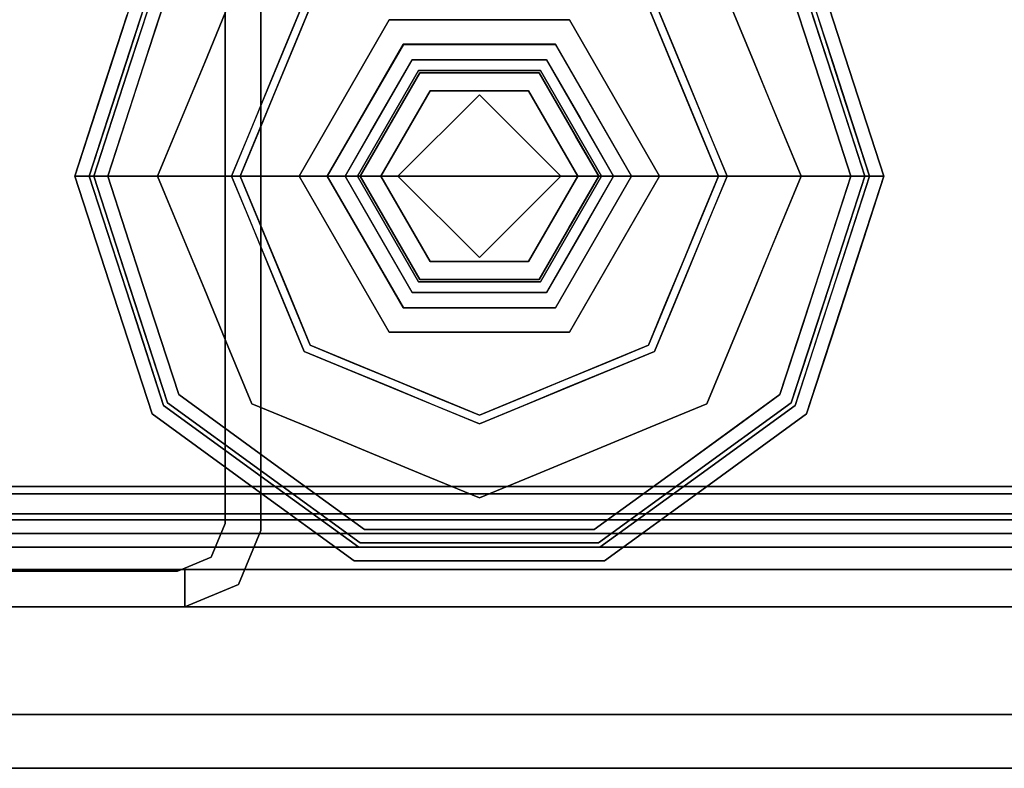
# Model space of a CAD drawing. Units: inches. Extents: x -889 to -374, y -589 to 341.
# Drawn here: x -837 to -834, y 133 to 135 of the extents above; entities that cross this region are included whole.
import ezdxf

# ---------------------------------------------------------------- set-up
doc = ezdxf.new("R2010")
doc.units = ezdxf.units.IN
doc.header["$MEASUREMENT"] = 0
for name, color, linetype in [('STRUCTURE', 7, 'Continuous'), ('STRUCTURE-GLIDE', 7, 'Continuous'), ('TILE-EDGE', 3, 'Continuous'), ('TILE-LAM', 3, 'Continuous')]:
    doc.layers.add(name, color=color, linetype=linetype)

# ---------------------------------------------------------------- blocks, each defined once
blk = doc.blocks.new('7mn200_12nws_0t')
at = {"layer": 'STRUCTURE'}
for points in [[(1.362, 0.7838, 78.4), (142.638, 0.7838, 78.4), (142.638, 1, 78.1838), (1.362, 1, 78.1838)], [(1.362, 1, 76.6162), (142.638, 1, 76.6162), (142.638, 0.7838, 76.4), (1.362, 0.7838, 76.4)], [(142.638, 1, 78.1838), (142.638, 1, 76.6162), (1.362, 1, 76.6162), (1.362, 1, 78.1838)], [(94.3018, 0.9482, 5.3851), (94.3018, 0.9482, 75.0251), (94.427, 1, 75.0251), (94.427, 1, 5.3851)], [(94.427, 0.9102, 5.3851), (94.427, 1, 5.3851), (94.427, 1, 4.1251), (94.427, 0.9102, 4.1251)], [(94.427, 0.9102, 75.0251), (94.427, 0.9102, 76.2851), (94.427, 1, 76.2851), (94.427, 1, 75.0251)], [(94.25, 0.823, 75.0251), (94.3018, 0.9482, 75.0251), (94.3018, 0.9482, 5.3851), (94.25, 0.823, 5.3851)], [(94.4435, 0.917, 76.2851), (94.4435, 0.917, 4.1251), (95.8065, 0.917, 4.1251), (95.8065, 0.917, 76.2851)], [(143.917, 0.8616, 76.3486), (143.917, 0.913, 76.2245), (0.083, 0.913, 76.2245), (0.083, 0.8616, 76.3486)], [(0.083, 0.913, 76.2245), (143.917, 0.913, 76.2245), (143.917, 0.913, 75.2005), (0.083, 0.913, 75.2005)], [(143.917, 0.913, 75.2005), (143.917, 0.8616, 75.0764), (0.083, 0.8616, 75.0764), (0.083, 0.913, 75.2005)], [(143.917, 0.913, 4.1755), (143.917, 0.8616, 4.0514), (0.083, 0.8616, 4.0514), (0.083, 0.913, 4.1755)], [(143.917, 0.913, 5.1995), (143.917, 0.913, 4.1755), (0.083, 0.913, 4.1755), (0.083, 0.913, 5.1995)], [(0.083, 0.8616, 5.3236), (143.917, 0.8616, 5.3236), (143.917, 0.913, 5.1995), (0.083, 0.913, 5.1995)], [(94.333, 0.8065, 75.0251), (94.333, 0.8065, 5.3851), (94.3654, 0.8846, 5.3851), (94.3654, 0.8846, 75.0251)], [(143.917, 0.8616, 76.3486), (0.083, 0.8616, 76.3486), (0.083, 0.7375, 76.4), (143.917, 0.7375, 76.4)], [(0.083, 0.8616, 75.0764), (143.917, 0.8616, 75.0764), (143.917, 0.7375, 75.025), (0.083, 0.7375, 75.025)], [(0.083, 0.8616, 4.0514), (143.917, 0.8616, 4.0514), (143.917, 0.7375, 4), (0.083, 0.7375, 4)], [(143.917, 0.8616, 5.3236), (0.083, 0.8616, 5.3236), (0.083, 0.7375, 5.375), (143.917, 0.7375, 5.375)], [(143.917, 0.83, 75.217), (0.083, 0.83, 75.217), (0.083, 0.7981, 75.1399), (143.917, 0.7981, 75.1399)], [(143.917, 0.83, 76.208), (0.083, 0.83, 76.208), (0.083, 0.83, 75.217), (143.917, 0.83, 75.217)], [(143.917, 0.7981, 76.2851), (0.083, 0.7981, 76.2851), (0.083, 0.83, 76.208), (143.917, 0.83, 76.208)], [(143.917, 0.7981, 5.2601), (0.083, 0.7981, 5.2601), (0.083, 0.83, 5.183), (143.917, 0.83, 5.183)], [(143.917, 0.83, 5.183), (0.083, 0.83, 5.183), (0.083, 0.83, 4.192), (143.917, 0.83, 4.192)], [(143.917, 0.83, 4.192), (0.083, 0.83, 4.192), (0.083, 0.7981, 4.1149), (143.917, 0.7981, 4.1149)], [(94.25, -0.823, 75.0251), (94.25, 0.823, 75.0251), (94.25, 0.823, 5.3851), (94.25, -0.823, 5.3851)], [(94.333, -0.8065, 75.0251), (94.333, -0.8065, 5.3851), (94.333, 0.8065, 5.3851), (94.333, 0.8065, 75.0251)], [(143.917, 0.7981, 75.1399), (0.083, 0.7981, 75.1399), (0.083, 0.721, 75.108), (143.917, 0.721, 75.108)], [(143.917, 0.7981, 76.2851), (143.917, 0.721, 76.317), (0.083, 0.721, 76.317), (0.083, 0.7981, 76.2851)], [(143.917, 0.7981, 5.2601), (143.917, 0.721, 5.292), (0.083, 0.721, 5.292), (0.083, 0.7981, 5.2601)], [(143.917, 0.7981, 4.1149), (0.083, 0.7981, 4.1149), (0.083, 0.721, 4.083), (143.917, 0.721, 4.083)], [(1.362, 0.7838, 76.4), (142.638, 0.7838, 76.4), (142.638, -0.7838, 76.4), (1.362, -0.7838, 76.4)], [(142.638, 0.7838, 78.4), (1.362, 0.7838, 78.4), (1.362, -0.7838, 78.4), (142.638, -0.7838, 78.4)], [(143.917, 0.7375, 76.4), (0.083, 0.7375, 76.4), (0.083, -0.7375, 76.4), (143.917, -0.7375, 76.4)], [(143.917, 0.7375, 75.025), (143.917, -0.7375, 75.025), (0.083, -0.7375, 75.025), (0.083, 0.7375, 75.025)], [(0.083, 0.7375, 4), (143.917, 0.7375, 4), (143.917, -0.7375, 4), (0.083, -0.7375, 4)], [(143.917, 0.7375, 5.375), (0.083, 0.7375, 5.375), (0.083, -0.7375, 5.375), (143.917, -0.7375, 5.375)], [(143.917, 0.721, 75.108), (0.083, 0.721, 75.108), (0.083, -0.721, 75.108), (143.917, -0.721, 75.108)], [(143.917, 0.721, 76.317), (143.917, -0.721, 76.317), (0.083, -0.721, 76.317), (0.083, 0.721, 76.317)], [(0.083, 0.721, 5.292), (143.917, 0.721, 5.292), (143.917, -0.721, 5.292), (0.083, -0.721, 5.292)], [(143.917, 0.721, 4.083), (0.083, 0.721, 4.083), (0.083, -0.721, 4.083), (143.917, -0.721, 4.083)]]:
    blk.add_3dface(points, dxfattribs=at)
for points, invisible_edges in [([(94.3018, 0.9482, 5.3851), (94.427, 1, 5.3851), (94.427, 0.9102, 5.3851), (94.3654, 0.8846, 5.3851)], 8), ([(94.427, 0.9102, 75.0251), (94.427, 1, 75.0251), (94.3018, 0.9482, 75.0251), (94.3654, 0.8846, 75.0251)], 4), ([(95.823, 1, 76.2851), (95.823, 1, 75.0251), (94.427, 1, 75.0251), (94.427, 1, 76.2851)], 2), ([(94.427, 1, 75.0251), (95.823, 1, 75.0251), (95.823, 1, 5.3851), (94.427, 1, 5.3851)], 5), ([(94.427, 1, 5.3851), (95.823, 1, 5.3851), (95.823, 1, 4.1251), (94.427, 1, 4.1251)], 1), ([(94.427, 0.9102, 4.1251), (94.427, 1, 4.1251), (94.4435, 0.917, 4.1251)], 2), ([(95.8065, 0.917, 4.1251), (94.4435, 0.917, 4.1251), (94.427, 1, 4.1251), (95.823, 1, 4.1251)], 10), ([(94.4435, 0.917, 76.2851), (95.8065, 0.917, 76.2851), (95.823, 1, 76.2851), (94.427, 1, 76.2851)], 10), ([(94.427, 1, 76.2851), (94.427, 0.9102, 76.2851), (94.4435, 0.917, 76.2851)], 12), ([(94.25, 0.823, 5.3851), (94.3018, 0.9482, 5.3851), (94.3654, 0.8846, 5.3851), (94.333, 0.8065, 5.3851)], 10), ([(94.3654, 0.8846, 75.0251), (94.3018, 0.9482, 75.0251), (94.25, 0.823, 75.0251), (94.333, 0.8065, 75.0251)], 5), ([(94.4435, 0.917, 76.2851), (94.427, 0.9102, 76.2851), (94.427, 0.9102, 75.0251)], 12), ([(94.4435, 0.917, 4.1251), (94.4435, 0.917, 76.2851), (94.427, 0.9102, 75.0251), (94.427, 0.9102, 5.3851)], 14), ([(94.427, 0.9102, 4.1251), (94.4435, 0.917, 4.1251), (94.427, 0.9102, 5.3851)], 2), ([(94.427, 0.9102, 5.3851), (94.427, 0.9102, 75.0251), (94.3654, 0.8846, 75.0251), (94.3654, 0.8846, 5.3851)], 1), ([(94.333, -0.8065, 5.3851), (94.25, -0.823, 5.3851), (94.25, 0.823, 5.3851), (94.333, 0.8065, 5.3851)], 5), ([(94.25, 0.823, 75.0251), (94.25, -0.823, 75.0251), (94.333, -0.8065, 75.0251), (94.333, 0.8065, 75.0251)], 10)]:
    blk.add_3dface(points, dxfattribs=dict(at, invisible_edges=invisible_edges))
at = {"layer": 'STRUCTURE-GLIDE'}
for points, invisible_edges in [([(93.4524, 0.8935, 0.327), (93.2175, 0.7228, 0.327), (93.4626, 0.8619, 0.3877)], 14), ([(93.4524, 0.8935, 0.327), (93.4524, 0.8935, 0.2955), (93.2175, 0.7228, 0.2955), (93.2175, 0.7228, 0.327)], 5), ([(93.4524, 0.8935, 0.2955), (93.2421, 0.689, 0.1866), (93.2175, 0.7228, 0.2955)], 3), ([(93.466, 0.8516, 0.1866), (93.2421, 0.689, 0.1866), (93.4524, 0.8935, 0.2955)], 14), ([(93.7427, 0.8935, 0.327), (93.4524, 0.8935, 0.327), (93.7427, 0.8619, 0.3877), (94.0227, 0.8619, 0.3877)], 10), ([(93.4524, 0.8935, 0.327), (93.4626, 0.8619, 0.3877), (93.7427, 0.8619, 0.3877)], 13), ([(93.7427, 0.8935, 0.327), (94.033, 0.8935, 0.327), (93.7427, 0.8935, 0.2955), (93.4524, 0.8935, 0.2955)], 10), ([(93.4524, 0.8935, 0.2955), (93.4524, 0.8935, 0.327), (93.7427, 0.8935, 0.327)], 13), ([(93.466, 0.8516, 0.1866), (93.4524, 0.8935, 0.2955), (93.7427, 0.8935, 0.2955)], 13), ([(93.7427, 0.8516, 0.1866), (93.466, 0.8516, 0.1866), (93.7427, 0.8935, 0.2955), (94.033, 0.8935, 0.2955)], 10), ([(94.033, 0.8935, 0.327), (93.7427, 0.8935, 0.327), (94.0227, 0.8619, 0.3877)], 14), ([(94.033, 0.8935, 0.2955), (93.7427, 0.8935, 0.2955), (94.033, 0.8935, 0.327)], 14), ([(94.0194, 0.8516, 0.1866), (93.7427, 0.8516, 0.1866), (94.033, 0.8935, 0.2955)], 14), ([(94.0194, 0.8516, 0.1866), (94.033, 0.8935, 0.2955), (94.2678, 0.7228, 0.2955)], 13), ([(94.033, 0.8935, 0.327), (94.0227, 0.8619, 0.3877), (94.2493, 0.6973, 0.3877)], 13), ([(94.033, 0.8935, 0.327), (94.2493, 0.6973, 0.3877), (94.2678, 0.7228, 0.327)], 3), ([(94.033, 0.8935, 0.2955), (94.033, 0.8935, 0.327), (94.2678, 0.7228, 0.327), (94.2678, 0.7228, 0.2955)], 5), ([(93.4626, 0.8619, 0.3877), (93.2175, 0.7228, 0.327), (93.236, 0.6973, 0.3877)], 3), ([(93.4626, 0.8619, 0.3877), (93.236, 0.6973, 0.3877), (93.476, 0.8207, 0.4267)], 14), ([(93.4784, 0.6379, 0.0559), (93.2421, 0.689, 0.1866), (93.466, 0.8516, 0.1866)], 13), ([(93.7427, 0.8619, 0.3877), (93.4626, 0.8619, 0.3877), (93.7427, 0.8207, 0.4267), (94.0093, 0.8207, 0.4267)], 10), ([(93.4626, 0.8619, 0.3877), (93.476, 0.8207, 0.4267), (93.7427, 0.8207, 0.4267)], 13), ([(93.7427, 0.8516, 0.1866), (93.6105, 0.6926, 0.0559), (93.466, 0.8516, 0.1866)], 3), ([(93.6105, 0.6926, 0.0559), (93.4784, 0.6379, 0.0559), (93.466, 0.8516, 0.1866)], 14), ([(93.6105, 0.6926, 0.0559), (93.7427, 0.8516, 0.1866), (93.7427, 0.7473, 0.0559)], 3), ([(94.0227, 0.8619, 0.3877), (93.7427, 0.8619, 0.3877), (94.0093, 0.8207, 0.4267)], 14), ([(93.7427, 0.8516, 0.1866), (93.8748, 0.6926, 0.0559), (93.7427, 0.7473, 0.0559)], 13), ([(94.0194, 0.8516, 0.1866), (93.8748, 0.6926, 0.0559), (93.7427, 0.8516, 0.1866)], 3), ([(94.0194, 0.8516, 0.1866), (94.0069, 0.6379, 0.0559), (93.8748, 0.6926, 0.0559)], 13), ([(94.0069, 0.6379, 0.0559), (94.0194, 0.8516, 0.1866), (94.2432, 0.689, 0.1866)], 13), ([(94.0227, 0.8619, 0.3877), (94.0093, 0.8207, 0.4267), (94.2251, 0.664, 0.4267)], 13), ([(94.0194, 0.8516, 0.1866), (94.2678, 0.7228, 0.2955), (94.2432, 0.689, 0.1866)], 3), ([(94.0227, 0.8619, 0.3877), (94.2251, 0.664, 0.4267), (94.2493, 0.6973, 0.3877)], 3), ([(93.476, 0.8207, 0.4267), (93.236, 0.6973, 0.3877), (93.2603, 0.664, 0.4267)], 3), ([(93.5392, 0.4911, 0.5013), (93.476, 0.8207, 0.4267), (93.2603, 0.664, 0.4267)], 13), ([(93.476, 0.8207, 0.4267), (93.5392, 0.4911, 0.5013), (93.6409, 0.5333, 0.5013)], 13), ([(93.476, 0.8207, 0.4267), (93.6409, 0.5333, 0.5013), (93.7427, 0.8207, 0.4267)], 3), ([(93.7427, 0.5754, 0.5013), (93.7427, 0.8207, 0.4267), (93.6409, 0.5333, 0.5013)], 3), ([(93.7427, 0.8207, 0.4267), (93.8444, 0.5333, 0.5013), (94.0093, 0.8207, 0.4267)], 3), ([(93.8444, 0.5333, 0.5013), (93.7427, 0.8207, 0.4267), (93.7427, 0.5754, 0.5013)], 3), ([(93.8444, 0.5333, 0.5013), (93.9461, 0.4911, 0.5013), (94.0093, 0.8207, 0.4267)], 14), ([(93.9461, 0.4911, 0.5013), (94.2251, 0.664, 0.4267), (94.0093, 0.8207, 0.4267)], 13), ([(93.7427, 0.7473, 0.0559), (93.6445, 0.5146, 0.0008), (93.6105, 0.6926, 0.0559)], 3), ([(93.7427, 0.7473, 0.0559), (93.7427, 0.5553, 0.0008), (93.6445, 0.5146, 0.0008)], 13), ([(93.7427, 0.5553, 0.0008), (93.7427, 0.7473, 0.0559), (93.8748, 0.6926, 0.0559)], 13), ([(92.9826, 0.5522, 0.327), (93.236, 0.6973, 0.3877), (93.2175, 0.7228, 0.327)], 3), ([(93.2175, 0.7228, 0.327), (93.2175, 0.7228, 0.2955), (92.9826, 0.5522, 0.2955), (92.9826, 0.5522, 0.327)], 5), ([(93.0182, 0.5263, 0.1866), (92.9826, 0.5522, 0.2955), (93.2175, 0.7228, 0.2955)], 13), ([(93.0182, 0.5263, 0.1866), (93.2175, 0.7228, 0.2955), (93.2421, 0.689, 0.1866)], 3), ([(94.5027, 0.5522, 0.2955), (94.2432, 0.689, 0.1866), (94.2678, 0.7228, 0.2955)], 3), ([(94.4758, 0.5327, 0.3877), (94.2678, 0.7228, 0.327), (94.2493, 0.6973, 0.3877)], 3), ([(94.4758, 0.5327, 0.3877), (94.5027, 0.5522, 0.327), (94.2678, 0.7228, 0.327)], 13), ([(94.2678, 0.7228, 0.2955), (94.2678, 0.7228, 0.327), (94.5027, 0.5522, 0.327), (94.5027, 0.5522, 0.2955)], 5), ([(92.9826, 0.5522, 0.327), (93.0095, 0.5327, 0.3877), (93.236, 0.6973, 0.3877)], 13), ([(93.0095, 0.5327, 0.3877), (93.2603, 0.664, 0.4267), (93.236, 0.6973, 0.3877)], 3), ([(93.2142, 0.5284, 0.0559), (93.0182, 0.5263, 0.1866), (93.2421, 0.689, 0.1866)], 13), ([(93.3463, 0.5832, 0.0559), (93.2142, 0.5284, 0.0559), (93.2421, 0.689, 0.1866)], 14), ([(93.2421, 0.689, 0.1866), (93.4784, 0.6379, 0.0559), (93.3463, 0.5832, 0.0559)], 13), ([(93.6105, 0.6926, 0.0559), (93.5463, 0.474, 0.0008), (93.4784, 0.6379, 0.0559)], 3), ([(93.5463, 0.474, 0.0008), (93.6105, 0.6926, 0.0559), (93.6445, 0.5146, 0.0008)], 3), ([(93.7427, 0.5553, 0.0008), (93.8748, 0.6926, 0.0559), (93.8408, 0.5146, 0.0008)], 3), ([(94.0069, 0.6379, 0.0559), (93.8408, 0.5146, 0.0008), (93.8748, 0.6926, 0.0559)], 3), ([(94.2432, 0.689, 0.1866), (94.139, 0.5832, 0.0559), (94.0069, 0.6379, 0.0559)], 13), ([(94.2432, 0.689, 0.1866), (94.2711, 0.5284, 0.0559), (94.139, 0.5832, 0.0559)], 13), ([(94.4408, 0.5072, 0.4267), (94.2493, 0.6973, 0.3877), (94.2251, 0.664, 0.4267)], 3), ([(94.5027, 0.5522, 0.2955), (94.4671, 0.5263, 0.1866), (94.2432, 0.689, 0.1866)], 13), ([(94.2432, 0.689, 0.1866), (94.4671, 0.5263, 0.1866), (94.2711, 0.5284, 0.0559)], 14), ([(94.4408, 0.5072, 0.4267), (94.4758, 0.5327, 0.3877), (94.2493, 0.6973, 0.3877)], 13), ([(93.0095, 0.5327, 0.3877), (93.0445, 0.5072, 0.4267), (93.2603, 0.664, 0.4267)], 13), ([(93.3358, 0.4069, 0.5013), (93.2603, 0.664, 0.4267), (93.1524, 0.5856, 0.4267)], 13), ([(93.4375, 0.449, 0.5013), (93.5392, 0.4911, 0.5013), (93.2603, 0.664, 0.4267)], 14), ([(93.2603, 0.664, 0.4267), (93.3358, 0.4069, 0.5013), (93.4375, 0.449, 0.5013)], 13), ([(94.2251, 0.664, 0.4267), (93.9461, 0.4911, 0.5013), (94.0478, 0.449, 0.5013)], 13), ([(94.0478, 0.449, 0.5013), (94.1495, 0.4069, 0.5013), (94.2251, 0.664, 0.4267)], 14), ([(94.1495, 0.4069, 0.5013), (94.4408, 0.5072, 0.4267), (94.2251, 0.664, 0.4267)], 13), ([(93.4784, 0.6379, 0.0559), (93.4482, 0.4333, 0.0008), (93.3463, 0.5832, 0.0559)], 3), ([(93.5463, 0.474, 0.0008), (93.4482, 0.4333, 0.0008), (93.4784, 0.6379, 0.0559)], 14), ([(93.8408, 0.5146, 0.0008), (94.0069, 0.6379, 0.0559), (93.939, 0.474, 0.0008)], 3), ([(93.939, 0.474, 0.0008), (94.0069, 0.6379, 0.0559), (94.139, 0.5832, 0.0559)], 13), ([(93.3358, 0.4069, 0.5013), (93.1524, 0.5856, 0.4267), (93.0445, 0.5072, 0.4267)], 13), ([(93.35, 0.3926, 0.0008), (93.2142, 0.5284, 0.0559), (93.3463, 0.5832, 0.0559)], 13), ([(93.7427, 0.5754, 0.5013), (93.3358, 0.4069, 0.5013), (93.601, 0.2454, 0.5269)], 14), ([(93.4482, 0.4333, 0.0008), (93.35, 0.3926, 0.0008), (93.3463, 0.5832, 0.0559)], 14), ([(93.7427, 0.5754, 0.5013), (93.601, 0.2454, 0.5269), (93.8843, 0.2454, 0.5269)], 13), ([(94.1495, 0.4069, 0.5013), (93.7427, 0.5754, 0.5013), (93.8843, 0.2454, 0.5269)], 14), ([(93.939, 0.474, 0.0008), (94.139, 0.5832, 0.0559), (94.0371, 0.4333, 0.0008)], 3), ([(94.2711, 0.5284, 0.0559), (94.0371, 0.4333, 0.0008), (94.139, 0.5832, 0.0559)], 3), ([(92.8929, 0.2761, 0.327), (92.954, 0.3619, 0.3877), (92.9826, 0.5522, 0.327)], 3), ([(92.8929, 0.2761, 0.2955), (92.9248, 0.3742, 0.327), (92.9826, 0.5522, 0.2955)], 3), ([(92.9248, 0.3742, 0.327), (92.9826, 0.5522, 0.327), (92.9826, 0.5522, 0.2955)], 14), ([(92.9252, 0.3754, 0.2955), (92.9826, 0.5522, 0.2955), (93.0182, 0.5263, 0.1866)], 14), ([(92.954, 0.3619, 0.3877), (93.0095, 0.5327, 0.3877), (92.9826, 0.5522, 0.327)], 14), ([(93.7427, 0, 0.0008), (93.1874, 0, 0.0008), (93.35, 0.3926, 0.0008), (93.7427, 0.5553, 0.0008)], 8), ([(93.7427, 0, 0.0008), (93.7427, 0.5553, 0.0008), (94.1353, 0.3926, 0.0008), (94.2979, 0, 0.0008)], 1), ([(94.5218, 0.3578, 0.1866), (94.4671, 0.5263, 0.1866), (94.5027, 0.5522, 0.2955)], 14), ([(94.5602, 0.3751, 0.327), (94.5027, 0.5522, 0.327), (94.4758, 0.5327, 0.3877)], 14), ([(94.5027, 0.5522, 0.2955), (94.5027, 0.5522, 0.327), (94.5924, 0.2761, 0.327), (94.5924, 0.2761, 0.2955)], 5), ([(94.5218, 0.3578, 0.1866), (94.5027, 0.5522, 0.2955), (94.5924, 0.2761, 0.2955)], 13), ([(92.9229, 0.2663, 0.3877), (92.9923, 0.3465, 0.4267), (93.0095, 0.5327, 0.3877)], 3), ([(92.9327, 0.2632, 0.1866), (92.9252, 0.3754, 0.2955), (93.0182, 0.5263, 0.1866)], 3), ([(93.0182, 0.5263, 0.1866), (93.1595, 0.3963, 0.0559), (92.9755, 0.3947, 0.1866)], 3), ([(92.9923, 0.3465, 0.4267), (93.0445, 0.5072, 0.4267), (93.0095, 0.5327, 0.3877)], 14), ([(93.0182, 0.5263, 0.1866), (93.2142, 0.5284, 0.0559), (93.1595, 0.3963, 0.0559)], 13), ([(93.2142, 0.5284, 0.0559), (93.3094, 0.2945, 0.0008), (93.1595, 0.3963, 0.0559)], 3), ([(93.3094, 0.2945, 0.0008), (93.2142, 0.5284, 0.0559), (93.35, 0.3926, 0.0008)], 3), ([(94.2711, 0.5284, 0.0559), (94.1353, 0.3926, 0.0008), (94.0371, 0.4333, 0.0008)], 13), ([(94.3258, 0.3963, 0.0559), (94.1353, 0.3926, 0.0008), (94.2711, 0.5284, 0.0559)], 3), ([(94.3258, 0.3963, 0.0559), (94.2711, 0.5284, 0.0559), (94.4671, 0.5263, 0.1866)], 14), ([(94.4671, 0.5263, 0.1866), (94.3805, 0.2642, 0.0559), (94.3258, 0.3963, 0.0559)], 13), ([(94.3805, 0.2642, 0.0559), (94.4671, 0.5263, 0.1866), (94.5526, 0.2632, 0.1866)], 13), ([(94.5307, 0.3639, 0.3877), (94.4758, 0.5327, 0.3877), (94.4408, 0.5072, 0.4267)], 14), ([(94.5602, 0.3751, 0.327), (94.4758, 0.5327, 0.3877), (94.5624, 0.2663, 0.3877)], 13), ([(93.2515, 0.2034, 0.5013), (93.0445, 0.5072, 0.4267), (92.9621, 0.2536, 0.4267)], 13), ([(93.3358, 0.4069, 0.5013), (93.0445, 0.5072, 0.4267), (93.2936, 0.3052, 0.5013)], 3), ([(93.0445, 0.5072, 0.4267), (93.2515, 0.2034, 0.5013), (93.2936, 0.3052, 0.5013)], 13), ([(94.4408, 0.5072, 0.4267), (94.1495, 0.4069, 0.5013), (94.1917, 0.3052, 0.5013)], 13), ([(94.1917, 0.3052, 0.5013), (94.2338, 0.2034, 0.5013), (94.4408, 0.5072, 0.4267)], 14), ([(94.5232, 0.2536, 0.4267), (94.4408, 0.5072, 0.4267), (94.2338, 0.2034, 0.5013)], 14), ([(94.5307, 0.3639, 0.3877), (94.4408, 0.5072, 0.4267), (94.5232, 0.2536, 0.4267)], 13), ([(93.1048, 0.2642, 0.0559), (92.9327, 0.2632, 0.1866), (92.9755, 0.3947, 0.1866)], 13), ([(93.1595, 0.3963, 0.0559), (93.1048, 0.2642, 0.0559), (92.9755, 0.3947, 0.1866)], 14), ([(93.1595, 0.3963, 0.0559), (93.2687, 0.1963, 0.0008), (93.1048, 0.2642, 0.0559)], 3), ([(93.2687, 0.1963, 0.0008), (93.1595, 0.3963, 0.0559), (93.3094, 0.2945, 0.0008)], 3), ([(93.4593, 0, 0.5269), (93.3358, 0.4069, 0.5013), (93.1672, 0, 0.5013)], 1), ([(93.3358, 0.4069, 0.5013), (93.4593, 0, 0.5269), (93.601, 0.2454, 0.5269)], 13), ([(93.8843, 0.2454, 0.5269), (94.026, 0, 0.5269), (94.1495, 0.4069, 0.5013)], 14), ([(94.3181, 0, 0.5013), (94.1495, 0.4069, 0.5013), (94.026, 0, 0.5269)], 2), ([(94.1353, 0.3926, 0.0008), (94.3258, 0.3963, 0.0559), (94.1868, 0.2682, 0.0008)], 3), ([(94.3258, 0.3963, 0.0559), (94.3805, 0.2642, 0.0559), (94.1868, 0.2682, 0.0008)], 14), ([(92.8929, 0.2761, 0.2955), (92.867, 0.1963, 0.327), (92.9248, 0.3742, 0.327)], 13), ([(92.9327, 0.2632, 0.1866), (92.8678, 0.1986, 0.2955), (92.9252, 0.3754, 0.2955)], 13), ([(94.5624, 0.2663, 0.3877), (94.6177, 0.1981, 0.327), (94.5602, 0.3751, 0.327)], 13), ([(92.8929, 0.2761, 0.327), (92.8985, 0.1911, 0.3877), (92.954, 0.3619, 0.3877)], 13), ([(92.9229, 0.2663, 0.3877), (92.9401, 0.1858, 0.4267), (92.9923, 0.3465, 0.4267)], 13), ([(93.5333, 0.3626, 3.9608), (93.324, 0, 3.9608), (93.5659, 0.3061, 4)], 14), ([(93.5333, 0.3626, 3.9608), (93.5333, 0.3626, 3.8823), (93.324, 0, 3.8823), (93.324, 0, 3.9608)], 1), ([(93.324, 0, 3.8823), (93.5333, 0.3626, 3.8823), (93.3895, 0, 3.8444)], 2), ([(93.5661, 0.3058, 3.8444), (93.3895, 0, 3.8444), (93.5333, 0.3626, 3.8823)], 14), ([(93.9194, 0.3061, 4), (93.952, 0.3626, 3.9608), (93.5333, 0.3626, 3.9608), (93.5659, 0.3061, 4)], 5), ([(93.952, 0.3626, 3.9608), (93.952, 0.3626, 3.8823), (93.5333, 0.3626, 3.8823), (93.5333, 0.3626, 3.9608)], 5), ([(93.952, 0.3626, 3.8823), (93.9192, 0.3058, 3.8444), (93.5661, 0.3058, 3.8444), (93.5333, 0.3626, 3.8823)], 5), ([(93.952, 0.3626, 3.8823), (94.1614, 0, 3.8823), (93.9192, 0.3058, 3.8444)], 14), ([(93.9194, 0.3061, 4), (94.0961, 0, 4), (93.952, 0.3626, 3.9608)], 14), ([(94.1614, 0, 3.9608), (93.952, 0.3626, 3.9608), (94.0961, 0, 4)], 2), ([(94.1614, 0, 3.9608), (94.1614, 0, 3.8823), (93.952, 0.3626, 3.8823), (93.952, 0.3626, 3.9608)], 4), ([(94.5924, 0.2761, 0.2955), (94.5766, 0.1893, 0.1866), (94.5218, 0.3578, 0.1866)], 13), ([(94.5232, 0.2536, 0.4267), (94.5855, 0.1952, 0.3877), (94.5307, 0.3639, 0.3877)], 13), ([(93.3892, 0, 4), (93.5659, 0.3061, 4), (93.324, 0, 3.9608)], 2), ([(93.5659, 0.3061, 4), (93.3892, 0, 4), (93.7427, 0, 4)], 12), ([(93.4308, 0, 3.8444), (93.3895, 0, 3.8444), (93.5661, 0.3058, 3.8444), (93.5867, 0.2701, 3.8444)], 4), ([(93.7427, 0, 4), (94.0961, 0, 4), (93.9194, 0.3061, 4), (93.5659, 0.3061, 4)], 8), ([(93.8986, 0.2701, 3.8444), (93.5867, 0.2701, 3.8444), (93.5661, 0.3058, 3.8444), (93.9192, 0.3058, 3.8444)], 10), ([(93.9192, 0.3058, 3.8444), (94.0958, 0, 3.8444), (94.0545, 0, 3.8444), (93.8986, 0.2701, 3.8444)], 8), ([(94.0958, 0, 3.8444), (93.9192, 0.3058, 3.8444), (94.1614, 0, 3.8823)], 2), ([(92.8032, 0, 0.327), (92.8985, 0.1911, 0.3877), (92.8929, 0.2761, 0.327)], 3), ([(92.867, 0.1963, 0.327), (92.8929, 0.2761, 0.2955), (92.8032, 0, 0.2955)], 13), ([(94.6821, 0, 0.2955), (94.5766, 0.1893, 0.1866), (94.5924, 0.2761, 0.2955)], 3), ([(94.5924, 0.2761, 0.2955), (94.5924, 0.2761, 0.327), (94.6821, 0, 0.327), (94.6821, 0, 0.2955)], 1), ([(92.8364, 0, 0.3877), (92.9401, 0.1858, 0.4267), (92.9229, 0.2663, 0.3877)], 3), ([(92.8472, 0, 0.1866), (92.8678, 0.1986, 0.2955), (92.9327, 0.2632, 0.1866)], 3), ([(92.8472, 0, 0.1866), (92.9327, 0.2632, 0.1866), (93.0501, 0.1321, 0.0559)], 14), ([(92.8797, 0, 0.4267), (93.2094, 0.1017, 0.5013), (92.9621, 0.2536, 0.4267)], 3), ([(93.1048, 0.2642, 0.0559), (93.0501, 0.1321, 0.0559), (92.9327, 0.2632, 0.1866)], 14), ([(93.2094, 0.1017, 0.5013), (93.2515, 0.2034, 0.5013), (92.9621, 0.2536, 0.4267)], 14), ([(93.0701, 0.1805, 0.0559), (93.1048, 0.2642, 0.0559), (93.2687, 0.1963, 0.0008)], 14), ([(93.5867, 0.2701, 3.8444), (93.5348, 0.12, 3.8318), (93.4902, 0.1029, 3.8444)], 3), ([(93.5348, 0.12, 3.8318), (93.5867, 0.2701, 3.8444), (93.6041, 0.24, 3.8318)], 3), ([(93.6041, 0.24, 3.8318), (93.5867, 0.2701, 3.8444), (93.7427, 0.2701, 3.8444)], 13), ([(93.7427, 0.24, 3.8318), (93.6041, 0.24, 3.8318), (93.7427, 0.2701, 3.8444), (93.8986, 0.2701, 3.8444)], 10), ([(93.8812, 0.24, 3.8318), (93.7427, 0.24, 3.8318), (93.8986, 0.2701, 3.8444)], 14), ([(93.9765, 0.135, 3.8444), (93.8812, 0.24, 3.8318), (93.8986, 0.2701, 3.8444)], 3), ([(94.1868, 0.2682, 0.0008), (94.3805, 0.2642, 0.0559), (94.2424, 0.1341, 0.0008)], 3), ([(94.5232, 0.2536, 0.4267), (94.2338, 0.2034, 0.5013), (94.2759, 0.1017, 0.5013)], 13), ([(94.2424, 0.1341, 0.0008), (94.3805, 0.2642, 0.0559), (94.4152, 0.1805, 0.0559)], 13), ([(94.2759, 0.1017, 0.5013), (94.6056, 0, 0.4267), (94.5232, 0.2536, 0.4267)], 13), ([(94.4353, 0.1321, 0.0559), (94.3805, 0.2642, 0.0559), (94.5526, 0.2632, 0.1866)], 14), ([(94.6381, 0, 0.1866), (94.4353, 0.1321, 0.0559), (94.5526, 0.2632, 0.1866)], 3), ([(94.6056, 0, 0.4267), (94.5855, 0.1952, 0.3877), (94.5232, 0.2536, 0.4267)], 3), ([(94.6489, 0, 0.3877), (94.6177, 0.1981, 0.327), (94.5624, 0.2663, 0.3877)], 3), ([(93.601, 0.2454, 0.5582), (93.4593, 0, 0.5582), (93.5537, 0, 0.5582), (93.7427, 0.189, 0.5582)], 8), ([(93.601, 0.2454, 0.5582), (93.601, 0.2454, 0.5269), (93.4593, 0, 0.5269), (93.4593, 0, 0.5582)], 1), ([(93.6041, 0.24, 3.8318), (93.6041, 0.24, 1.9657), (93.4655, 0, 1.9657), (93.4655, 0, 3.8318)], 1), ([(93.4655, 0, 1.9657), (93.6041, 0.24, 1.9657), (93.5137, 0, 1.9018)], 2), ([(93.6282, 0.1983, 1.9018), (93.5137, 0, 1.9018), (93.6041, 0.24, 1.9657)], 14), ([(93.7427, 0.189, 0.5582), (93.8843, 0.2454, 0.5582), (93.601, 0.2454, 0.5582)], 13), ([(93.8843, 0.2454, 0.5582), (93.8843, 0.2454, 0.5269), (93.601, 0.2454, 0.5269), (93.601, 0.2454, 0.5582)], 5), ([(93.8812, 0.24, 3.8318), (93.8812, 0.24, 1.9657), (93.6041, 0.24, 1.9657), (93.6041, 0.24, 3.8318)], 5), ([(93.8812, 0.24, 1.9657), (93.8572, 0.1983, 1.9018), (93.6282, 0.1983, 1.9018), (93.6041, 0.24, 1.9657)], 5), ([(93.9317, 0, 0.5582), (94.026, 0, 0.5582), (93.8843, 0.2454, 0.5582), (93.7427, 0.189, 0.5582)], 4), ([(93.8812, 0.24, 1.9657), (94.0198, 0, 1.9657), (93.8572, 0.1983, 1.9018)], 14), ([(93.8812, 0.24, 3.8318), (93.9765, 0.135, 3.8444), (93.967, 0.0914, 3.8318)], 3), ([(94.0198, 0, 3.8318), (94.0198, 0, 1.9657), (93.8812, 0.24, 1.9657), (93.8812, 0.24, 3.8318)], 4), ([(94.026, 0, 0.5582), (94.026, 0, 0.5269), (93.8843, 0.2454, 0.5269), (93.8843, 0.2454, 0.5582)], 4), ([(92.8472, 0, 0.1866), (92.8032, 0, 0.2955), (92.8678, 0.1986, 0.2955)], 12), ([(92.8032, 0, 0.2955), (92.8032, 0, 0.327), (92.867, 0.1963, 0.327)], 12), ([(92.8032, 0, 0.327), (92.8364, 0, 0.3877), (92.8985, 0.1911, 0.3877)], 12), ([(92.8364, 0, 0.3877), (92.8797, 0, 0.4267), (92.9401, 0.1858, 0.4267)], 12), ([(93.0701, 0.1805, 0.0559), (93.2687, 0.1963, 0.0008), (93.228, 0.0982, 0.0008)], 13), ([(93.6282, 0.1983, 1.9018), (93.6282, 0.1983, 0.7805), (93.5137, 0, 0.7805), (93.5137, 0, 1.9018)], 1), ([(93.5137, 0, 0.7805), (93.6282, 0.1983, 0.7805), (93.5537, 0, 0.7405)], 2), ([(93.7427, 0.189, 0.7405), (93.5537, 0, 0.7405), (93.6282, 0.1983, 0.7805)], 14), ([(93.5537, 0, 0.5582), (93.5537, 0, 0.7405), (93.7427, 0.189, 0.7405), (93.7427, 0.189, 0.5582)], 4), ([(93.8572, 0.1983, 1.9018), (93.8572, 0.1983, 0.7805), (93.6282, 0.1983, 0.7805), (93.6282, 0.1983, 1.9018)], 5), ([(93.7427, 0.189, 0.7405), (93.6282, 0.1983, 0.7805), (93.8572, 0.1983, 0.7805)], 13), ([(93.8572, 0.1983, 0.7805), (93.9317, 0, 0.7405), (93.7427, 0.189, 0.7405)], 13), ([(93.9317, 0, 0.7405), (93.9317, 0, 0.5582), (93.7427, 0.189, 0.5582), (93.7427, 0.189, 0.7405)], 4), ([(93.9716, 0, 1.9018), (93.8572, 0.1983, 1.9018), (94.0198, 0, 1.9657)], 2), ([(93.9716, 0, 1.9018), (93.9716, 0, 0.7805), (93.8572, 0.1983, 0.7805), (93.8572, 0.1983, 1.9018)], 4), ([(93.9317, 0, 0.7405), (93.8572, 0.1983, 0.7805), (93.9716, 0, 0.7805)], 1), ([(94.6821, 0, 0.2955), (94.6381, 0, 0.1866), (94.5766, 0.1893, 0.1866)], 12), ([(94.6056, 0, 0.4267), (94.6489, 0, 0.3877), (94.5855, 0.1952, 0.3877)], 12), ([(94.6489, 0, 0.3877), (94.6821, 0, 0.327), (94.6177, 0.1981, 0.327)], 12), ([(92.9953, 0, 0.0559), (93.0701, 0.1805, 0.0559), (93.228, 0.0982, 0.0008)], 14), ([(94.49, 0, 0.0559), (94.2424, 0.1341, 0.0008), (94.4152, 0.1805, 0.0559)], 3), ([(92.8472, 0, 0.1866), (93.0501, 0.1321, 0.0559), (92.9953, 0, 0.0559)], 1), ([(93.4902, 0.1029, 3.8444), (93.5348, 0.12, 3.8318), (93.4655, 0, 3.8318)], 13), ([(93.967, 0.0914, 3.8318), (93.9765, 0.135, 3.8444), (94.0545, 0, 3.8444)], 13), ([(94.2424, 0.1341, 0.0008), (94.49, 0, 0.0559), (94.2979, 0, 0.0008)], 1), ([(94.4353, 0.1321, 0.0559), (94.6381, 0, 0.1866), (94.49, 0, 0.0559)], 1), ([(93.2094, 0.1017, 0.5013), (92.8797, 0, 0.4267), (93.1672, 0, 0.5013)], 1), ([(93.1874, 0, 0.0008), (92.9953, 0, 0.0559), (93.228, 0.0982, 0.0008)], 2), ([(93.4655, 0, 3.8318), (93.4308, 0, 3.8444), (93.4902, 0.1029, 3.8444)], 12), ([(94.2759, 0.1017, 0.5013), (94.3181, 0, 0.5013), (94.6056, 0, 0.4267)], 12), ([(94.0545, 0, 3.8444), (94.0198, 0, 3.8318), (93.967, 0.0914, 3.8318)], 12), ([(92.8364, 0, 0.3877), (92.8032, 0, 0.327), (92.8676, -0.1981, 0.327)], 12), ([(92.8929, -0.2761, 0.2955), (92.8929, -0.2761, 0.327), (92.8032, 0, 0.327), (92.8032, 0, 0.2955)], 1), ([(92.8032, 0, 0.2955), (92.9087, -0.1893, 0.1866), (92.8929, -0.2761, 0.2955)], 3), ([(92.8032, 0, 0.2955), (92.8472, 0, 0.1866), (92.9087, -0.1893, 0.1866)], 12), ([(92.8797, 0, 0.4267), (92.8364, 0, 0.3877), (92.8998, -0.1952, 0.3877)], 12), ([(92.8364, 0, 0.3877), (92.8676, -0.1981, 0.327), (92.9229, -0.2663, 0.3877)], 3), ([(92.8472, 0, 0.1866), (93.0501, -0.1321, 0.0559), (92.9327, -0.2632, 0.1866)], 3), ([(93.0501, -0.1321, 0.0559), (92.8472, 0, 0.1866), (92.9953, 0, 0.0559)], 1), ([(93.2094, -0.1017, 0.5013), (92.8797, 0, 0.4267), (92.9621, -0.2536, 0.4267)], 13), ([(93.2094, -0.1017, 0.5013), (93.1672, 0, 0.5013), (92.8797, 0, 0.4267)], 12), ([(92.8797, 0, 0.4267), (92.8998, -0.1952, 0.3877), (92.9621, -0.2536, 0.4267)], 3), ([(93.2429, -0.1341, 0.0008), (92.9953, 0, 0.0559), (93.1874, 0, 0.0008)], 1), ([(92.9953, 0, 0.0559), (93.2429, -0.1341, 0.0008), (93.0701, -0.1805, 0.0559)], 3), ([(93.1672, 0, 0.5013), (93.3358, -0.4069, 0.5013), (93.4593, 0, 0.5269)], 2), ([(93.35, -0.3926, 0.0008), (93.1874, 0, 0.0008), (93.7427, 0, 0.0008), (93.7427, -0.5553, 0.0008)], 4), ([(93.324, 0, 3.9608), (93.5333, -0.3626, 3.9608), (93.3892, 0, 4)], 2), ([(93.324, 0, 3.9608), (93.324, 0, 3.8823), (93.5333, -0.3626, 3.8823), (93.5333, -0.3626, 3.9608)], 4), ([(93.3895, 0, 3.8444), (93.5661, -0.3058, 3.8444), (93.324, 0, 3.8823)], 2), ([(93.5333, -0.3626, 3.8823), (93.324, 0, 3.8823), (93.5661, -0.3058, 3.8444)], 14), ([(93.601, -0.2454, 0.5269), (93.4593, 0, 0.5269), (93.3358, -0.4069, 0.5013)], 14), ([(93.5659, -0.3061, 4), (93.3892, 0, 4), (93.5333, -0.3626, 3.9608)], 14), ([(93.3892, 0, 4), (93.5659, -0.3061, 4), (93.7427, 0, 4)], 2), ([(93.4308, 0, 3.8444), (93.5867, -0.2701, 3.8444), (93.5661, -0.3058, 3.8444), (93.3895, 0, 3.8444)], 2), ([(93.5183, -0.0914, 3.8318), (93.5088, -0.135, 3.8444), (93.4308, 0, 3.8444)], 13), ([(93.4308, 0, 3.8444), (93.4655, 0, 3.8318), (93.5183, -0.0914, 3.8318)], 12), ([(93.5537, 0, 0.5582), (93.4593, 0, 0.5582), (93.601, -0.2454, 0.5582), (93.7427, -0.189, 0.5582)], 4), ([(93.4593, 0, 0.5582), (93.4593, 0, 0.5269), (93.601, -0.2454, 0.5269), (93.601, -0.2454, 0.5582)], 4), ([(93.4655, 0, 3.8318), (93.4655, 0, 1.9657), (93.6041, -0.24, 1.9657), (93.6041, -0.24, 3.8318)], 4), ([(93.5137, 0, 1.9018), (93.6282, -0.1983, 1.9018), (93.4655, 0, 1.9657)], 2), ([(93.6041, -0.24, 1.9657), (93.4655, 0, 1.9657), (93.6282, -0.1983, 1.9018)], 14), ([(93.5137, 0, 1.9018), (93.5137, 0, 0.7805), (93.6282, -0.1983, 0.7805), (93.6282, -0.1983, 1.9018)], 4), ([(93.5537, 0, 0.7405), (93.6282, -0.1983, 0.7805), (93.5137, 0, 0.7805)], 1), ([(93.6282, -0.1983, 0.7805), (93.5537, 0, 0.7405), (93.7427, -0.189, 0.7405)], 13), ([(93.5537, 0, 0.7405), (93.5537, 0, 0.5582), (93.7427, -0.189, 0.5582), (93.7427, -0.189, 0.7405)], 4), ([(93.9194, -0.3061, 4), (94.0961, 0, 4), (93.7427, 0, 4), (93.5659, -0.3061, 4)], 4), ([(93.7427, -0.189, 0.7405), (93.9317, 0, 0.7405), (93.8572, -0.1983, 0.7805)], 14), ([(93.9317, 0, 0.5582), (93.9317, 0, 0.7405), (93.7427, -0.189, 0.7405), (93.7427, -0.189, 0.5582)], 4), ([(93.9317, 0, 0.5582), (93.7427, -0.189, 0.5582), (93.8843, -0.2454, 0.5582), (94.026, 0, 0.5582)], 2), ([(93.7427, 0, 0.0008), (94.2979, 0, 0.0008), (94.1353, -0.3926, 0.0008), (93.7427, -0.5553, 0.0008)], 8), ([(93.8572, -0.1983, 1.9018), (93.9716, 0, 1.9018), (93.8812, -0.24, 1.9657)], 14), ([(93.8572, -0.1983, 1.9018), (93.8572, -0.1983, 0.7805), (93.9716, 0, 0.7805), (93.9716, 0, 1.9018)], 1), ([(93.9716, 0, 0.7805), (93.8572, -0.1983, 0.7805), (93.9317, 0, 0.7405)], 2), ([(93.8812, -0.24, 3.8318), (93.8812, -0.24, 1.9657), (94.0198, 0, 1.9657), (94.0198, 0, 3.8318)], 1), ([(94.0198, 0, 1.9657), (93.8812, -0.24, 1.9657), (93.9716, 0, 1.9018)], 2), ([(93.8843, -0.2454, 0.5582), (93.8843, -0.2454, 0.5269), (94.026, 0, 0.5269), (94.026, 0, 0.5582)], 1), ([(94.1495, -0.4069, 0.5013), (94.026, 0, 0.5269), (93.8843, -0.2454, 0.5269)], 13), ([(93.9192, -0.3058, 3.8444), (93.8986, -0.2701, 3.8444), (94.0545, 0, 3.8444), (94.0958, 0, 3.8444)], 1), ([(93.9192, -0.3058, 3.8444), (94.0958, 0, 3.8444), (93.952, -0.3626, 3.8823)], 14), ([(93.952, -0.3626, 3.9608), (94.1614, 0, 3.9608), (93.9194, -0.3061, 4)], 14), ([(94.0961, 0, 4), (93.9194, -0.3061, 4), (94.1614, 0, 3.9608)], 2), ([(93.9951, -0.1029, 3.8444), (93.9505, -0.12, 3.8318), (94.0198, 0, 3.8318)], 13), ([(93.952, -0.3626, 3.9608), (93.952, -0.3626, 3.8823), (94.1614, 0, 3.8823), (94.1614, 0, 3.9608)], 1), ([(94.1614, 0, 3.8823), (93.952, -0.3626, 3.8823), (94.0958, 0, 3.8444)], 2), ([(94.0198, 0, 3.8318), (94.0545, 0, 3.8444), (93.9951, -0.1029, 3.8444)], 12), ([(94.026, 0, 0.5269), (94.1495, -0.4069, 0.5013), (94.3181, 0, 0.5013)], 1), ([(94.2979, 0, 0.0008), (94.49, 0, 0.0559), (94.2573, -0.0982, 0.0008)], 2), ([(94.49, 0, 0.0559), (94.4152, -0.1805, 0.0559), (94.2573, -0.0982, 0.0008)], 14), ([(94.6056, 0, 0.4267), (94.2759, -0.1017, 0.5013), (94.5232, -0.2536, 0.4267)], 3), ([(94.2759, -0.1017, 0.5013), (94.6056, 0, 0.4267), (94.3181, 0, 0.5013)], 1), ([(94.6381, 0, 0.1866), (94.4353, -0.1321, 0.0559), (94.49, 0, 0.0559)], 1), ([(94.6381, 0, 0.1866), (94.5526, -0.2632, 0.1866), (94.4353, -0.1321, 0.0559)], 14), ([(94.6489, 0, 0.3877), (94.6056, 0, 0.4267), (94.5452, -0.1858, 0.4267)], 12), ([(94.6489, 0, 0.3877), (94.5452, -0.1858, 0.4267), (94.5624, -0.2663, 0.3877)], 3), ([(94.6381, 0, 0.1866), (94.6175, -0.1986, 0.2955), (94.5526, -0.2632, 0.1866)], 3), ([(94.6821, 0, 0.327), (94.6489, 0, 0.3877), (94.5868, -0.1911, 0.3877)], 12), ([(94.6821, 0, 0.327), (94.5868, -0.1911, 0.3877), (94.5924, -0.2761, 0.327)], 3), ([(94.6183, -0.1963, 0.327), (94.5924, -0.2761, 0.2955), (94.6821, 0, 0.2955)], 13), ([(94.6381, 0, 0.1866), (94.6821, 0, 0.2955), (94.6175, -0.1986, 0.2955)], 12), ([(94.6821, 0, 0.2955), (94.6821, 0, 0.327), (94.6183, -0.1963, 0.327)], 12), ([(93.6041, -0.24, 3.8318), (93.5088, -0.135, 3.8444), (93.5183, -0.0914, 3.8318)], 3), ([(92.9621, -0.2536, 0.4267), (93.2515, -0.2034, 0.5013), (93.2094, -0.1017, 0.5013)], 13), ([(93.8986, -0.2701, 3.8444), (93.9505, -0.12, 3.8318), (93.9951, -0.1029, 3.8444)], 3), ([(94.4152, -0.1805, 0.0559), (94.2166, -0.1963, 0.0008), (94.2573, -0.0982, 0.0008)], 13), ([(94.2759, -0.1017, 0.5013), (94.2338, -0.2034, 0.5013), (94.5232, -0.2536, 0.4267)], 14), ([(93.0501, -0.1321, 0.0559), (93.1048, -0.2642, 0.0559), (92.9327, -0.2632, 0.1866)], 14), ([(93.2429, -0.1341, 0.0008), (93.1048, -0.2642, 0.0559), (93.0701, -0.1805, 0.0559)], 13), ([(93.2985, -0.2682, 0.0008), (93.1048, -0.2642, 0.0559), (93.2429, -0.1341, 0.0008)], 3), ([(93.5088, -0.135, 3.8444), (93.6041, -0.24, 3.8318), (93.5867, -0.2701, 3.8444)], 3), ([(93.9505, -0.12, 3.8318), (93.8986, -0.2701, 3.8444), (93.8812, -0.24, 3.8318)], 3), ([(94.3805, -0.2642, 0.0559), (94.4353, -0.1321, 0.0559), (94.5526, -0.2632, 0.1866)], 14), ([(94.4152, -0.1805, 0.0559), (94.3805, -0.2642, 0.0559), (94.2166, -0.1963, 0.0008)], 14), ([(92.9229, -0.2663, 0.3877), (92.8676, -0.1981, 0.327), (92.9251, -0.3751, 0.327)], 13), ([(92.8929, -0.2761, 0.2955), (92.9087, -0.1893, 0.1866), (92.9635, -0.3578, 0.1866)], 13), ([(92.9621, -0.2536, 0.4267), (92.8998, -0.1952, 0.3877), (92.9546, -0.3639, 0.3877)], 13), ([(92.9621, -0.2536, 0.4267), (93.0445, -0.5072, 0.4267), (93.2515, -0.2034, 0.5013)], 14), ([(93.2936, -0.3052, 0.5013), (93.2515, -0.2034, 0.5013), (93.0445, -0.5072, 0.4267)], 14), ([(93.8843, -0.2454, 0.5582), (93.7427, -0.189, 0.5582), (93.601, -0.2454, 0.5582)], 3), ([(93.6041, -0.24, 1.9657), (93.6282, -0.1983, 1.9018), (93.8572, -0.1983, 1.9018), (93.8812, -0.24, 1.9657)], 5), ([(93.7427, -0.189, 0.7405), (93.8572, -0.1983, 0.7805), (93.6282, -0.1983, 0.7805)], 13), ([(93.6282, -0.1983, 1.9018), (93.6282, -0.1983, 0.7805), (93.8572, -0.1983, 0.7805), (93.8572, -0.1983, 1.9018)], 5), ([(94.2166, -0.1963, 0.0008), (94.3258, -0.3963, 0.0559), (94.176, -0.2945, 0.0008)], 3), ([(94.4408, -0.5072, 0.4267), (94.2338, -0.2034, 0.5013), (94.1917, -0.3052, 0.5013)], 13), ([(94.3258, -0.3963, 0.0559), (94.2166, -0.1963, 0.0008), (94.3805, -0.2642, 0.0559)], 3), ([(94.2338, -0.2034, 0.5013), (94.4408, -0.5072, 0.4267), (94.5232, -0.2536, 0.4267)], 13), ([(94.5624, -0.2663, 0.3877), (94.5452, -0.1858, 0.4267), (94.493, -0.3465, 0.4267)], 13), ([(94.5924, -0.2761, 0.327), (94.5868, -0.1911, 0.3877), (94.5313, -0.3619, 0.3877)], 13), ([(94.5526, -0.2632, 0.1866), (94.6175, -0.1986, 0.2955), (94.5601, -0.3754, 0.2955)], 13), ([(94.5924, -0.2761, 0.2955), (94.6183, -0.1963, 0.327), (94.5605, -0.3742, 0.327)], 13), ([(93.3358, -0.4069, 0.5013), (93.7427, -0.5754, 0.5013), (93.601, -0.2454, 0.5269)], 14), ([(93.7427, -0.24, 3.8318), (93.8812, -0.24, 3.8318), (93.7427, -0.2701, 3.8444), (93.5867, -0.2701, 3.8444)], 10), ([(93.6041, -0.24, 3.8318), (93.7427, -0.24, 3.8318), (93.5867, -0.2701, 3.8444)], 14), ([(93.601, -0.2454, 0.5582), (93.601, -0.2454, 0.5269), (93.8843, -0.2454, 0.5269), (93.8843, -0.2454, 0.5582)], 5), ([(93.7427, -0.5754, 0.5013), (93.8843, -0.2454, 0.5269), (93.601, -0.2454, 0.5269)], 13), ([(93.6041, -0.24, 3.8318), (93.6041, -0.24, 1.9657), (93.8812, -0.24, 1.9657), (93.8812, -0.24, 3.8318)], 5), ([(93.8812, -0.24, 3.8318), (93.8986, -0.2701, 3.8444), (93.7427, -0.2701, 3.8444)], 13), ([(93.7427, -0.5754, 0.5013), (94.1495, -0.4069, 0.5013), (93.8843, -0.2454, 0.5269)], 14), ([(92.9251, -0.3751, 0.327), (93.0095, -0.5327, 0.3877), (92.9229, -0.2663, 0.3877)], 13), ([(93.1048, -0.2642, 0.0559), (93.0182, -0.5263, 0.1866), (92.9327, -0.2632, 0.1866)], 13), ([(92.9546, -0.3639, 0.3877), (93.0445, -0.5072, 0.4267), (92.9621, -0.2536, 0.4267)], 13), ([(93.0182, -0.5263, 0.1866), (93.1048, -0.2642, 0.0559), (93.1595, -0.3963, 0.0559)], 13), ([(93.1595, -0.3963, 0.0559), (93.1048, -0.2642, 0.0559), (93.2985, -0.2682, 0.0008)], 14), ([(93.35, -0.3926, 0.0008), (93.1595, -0.3963, 0.0559), (93.2985, -0.2682, 0.0008)], 3), ([(93.5661, -0.3058, 3.8444), (93.5867, -0.2701, 3.8444), (93.8986, -0.2701, 3.8444), (93.9192, -0.3058, 3.8444)], 5), ([(94.3258, -0.3963, 0.0559), (94.3805, -0.2642, 0.0559), (94.5098, -0.3947, 0.1866)], 14), ([(94.3805, -0.2642, 0.0559), (94.5526, -0.2632, 0.1866), (94.5098, -0.3947, 0.1866)], 13), ([(94.5526, -0.2632, 0.1866), (94.5601, -0.3754, 0.2955), (94.4671, -0.5263, 0.1866)], 3), ([(94.5624, -0.2663, 0.3877), (94.493, -0.3465, 0.4267), (94.4758, -0.5327, 0.3877)], 3), ([(92.9826, -0.5522, 0.2955), (92.9826, -0.5522, 0.327), (92.8929, -0.2761, 0.327), (92.8929, -0.2761, 0.2955)], 5), ([(92.9635, -0.3578, 0.1866), (92.9826, -0.5522, 0.2955), (92.8929, -0.2761, 0.2955)], 13), ([(94.176, -0.2945, 0.0008), (94.2711, -0.5284, 0.0559), (94.1353, -0.3926, 0.0008)], 3), ([(94.2711, -0.5284, 0.0559), (94.176, -0.2945, 0.0008), (94.3258, -0.3963, 0.0559)], 3), ([(94.5924, -0.2761, 0.327), (94.5313, -0.3619, 0.3877), (94.5027, -0.5522, 0.327)], 3), ([(94.5924, -0.2761, 0.2955), (94.5605, -0.3742, 0.327), (94.5027, -0.5522, 0.2955)], 3), ([(93.0445, -0.5072, 0.4267), (93.3358, -0.4069, 0.5013), (93.2936, -0.3052, 0.5013)], 13), ([(93.5333, -0.3626, 3.8823), (93.5661, -0.3058, 3.8444), (93.9192, -0.3058, 3.8444), (93.952, -0.3626, 3.8823)], 5), ([(93.5659, -0.3061, 4), (93.5333, -0.3626, 3.9608), (93.952, -0.3626, 3.9608), (93.9194, -0.3061, 4)], 5), ([(94.1495, -0.4069, 0.5013), (94.4408, -0.5072, 0.4267), (94.1917, -0.3052, 0.5013)], 3), ([(92.9635, -0.3578, 0.1866), (93.0182, -0.5263, 0.1866), (92.9826, -0.5522, 0.2955)], 14), ([(93.5333, -0.3626, 3.9608), (93.5333, -0.3626, 3.8823), (93.952, -0.3626, 3.8823), (93.952, -0.3626, 3.9608)], 5), ([(94.493, -0.3465, 0.4267), (94.4408, -0.5072, 0.4267), (94.4758, -0.5327, 0.3877)], 14), ([(94.5313, -0.3619, 0.3877), (94.4758, -0.5327, 0.3877), (94.5027, -0.5522, 0.327)], 14)]:
    blk.add_3dface(points, dxfattribs=dict(at, invisible_edges=invisible_edges))
blk = doc.blocks.new('7MN210_12LNLNRNMNPNP_0T')
at = {"layer": 'TILE-EDGE'}
for points in [[(48, -1, 0.5), (96, -1, 0.5), (96, -1.25, 0.5), (48, -1.25, 0.5)], [(96, -1, 86.0748), (48, -1, 86.0748), (48, -1.25, 86.0748), (96, -1.25, 86.0748)], [(48, -1.25, 0.5), (96, -1.25, 0.5), (95.875, -1.375, 0.575), (48.125, -1.375, 0.575)], [(96, -1.25, 86.0748), (48, -1.25, 86.0748), (48.125, -1.375, 85.9498), (95.875, -1.375, 85.9498)]]:
    blk.add_3dface(points, dxfattribs=at)
at = {"layer": 'TILE-LAM'}
for points in [[(48, -1, 86.0748), (96, -1, 86.0748), (96, -1, 0.5), (48, -1, 0.5)], [(48.125, -1.375, 0.625), (95.875, -1.375, 0.625), (95.875, -1.375, 85.9498), (48.125, -1.375, 85.9498)]]:
    blk.add_3dface(points, dxfattribs=at)

msp = doc.modelspace()

# ---------------------------------------------------------------- block references
at = {"rotation": 180}
msp.add_blockref('7mn200_12nws_0t', (-741.9055, 134.7102), dxfattribs=at)
msp.add_blockref('7MN210_12LNLNRNMNPNP_0T', (-885.9055, 134.7102))

doc.saveas('drawing.dxf')
